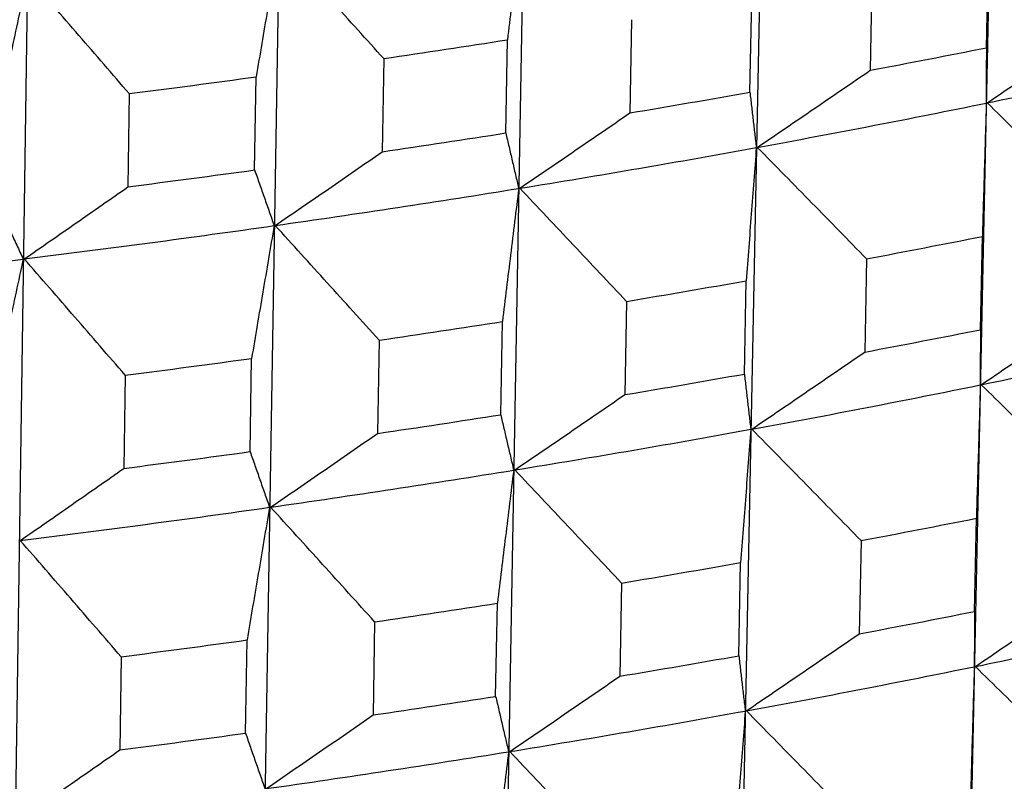
# Model space of a CAD drawing. Units: millimetres. Extents: x 62 to 427, y 82 to 422.
# Drawn here: x 137 to 139, y 227 to 229 of the extents above; entities that cross this region are included whole.
import ezdxf

# ---------------------------------------------------------------- set-up
doc = ezdxf.new("R2010")
doc.units = ezdxf.units.MM

msp = doc.modelspace()

# ---------------------------------------------------------------- linework, layer by layer
at = {"lineweight": 30, "extrusion": (0, 1, -2.22045e-16)}
for p, q in [((139.5359, 242.0599), (139.0651, 219.8503)), ((139.047, 241.9653), (138.612, 219.7626)), ((138.5417, 241.8783), (138.1438, 219.682)), ((138.0216, 241.7991), (137.6618, 219.6087)), ((137.4881, 241.728), (137.1673, 219.5428)), ((139.2468, 228.5239), (139.2508, 228.7134)), ((139.0146, 228.6677), (139.0109, 228.4783)), ((138.7664, 228.4337), (138.7701, 228.6231)), ((138.5261, 228.5811), (138.5227, 228.3917)), ((138.2706, 228.3509), (138.274, 228.5402)), ((138.0228, 228.502), (138.0197, 228.3127)), ((137.7606, 228.2758), (137.7637, 228.4651)), ((137.506, 228.4308), (137.5032, 228.2415)), ((139.2346, 227.9513), (139.2387, 228.1407)), ((139.0034, 228.0952), (138.9997, 227.9058)), ((138.7552, 227.8612), (138.7589, 228.0506)), ((138.5158, 228.0087), (138.5124, 227.8194)), ((138.2603, 227.7785), (138.2637, 227.9679)), ((138.0135, 227.9298), (138.0104, 227.7405)), ((137.7513, 227.7036), (137.7544, 227.8929)), ((137.4977, 227.8587), (137.4949, 227.6695)), ((139.2225, 227.3787), (139.2265, 227.5682)), ((138.9922, 227.5228), (138.9885, 227.3334)), ((138.744, 227.2888), (138.7477, 227.4782)), ((138.5056, 227.4365), (138.5022, 227.2472)), ((138.2501, 227.2063), (138.2535, 227.3957)), ((138.0042, 227.3578), (138.0011, 227.1685)), ((137.7421, 227.1316), (137.7451, 227.3209)), ((137.4894, 227.2868), (137.4867, 227.0975))]:
    msp.add_line(p, q, dxfattribs=at)
at = {"lineweight": 30}
for centre, major_axis, start_param, end_param in [((133.1119, 231.3515), (10.9134, 0), -1.104049, -1.078099), ((133.1119, 231.1604), (10.9064, 0), -0.99932, -0.973388), ((133.1119, 230.9738), (10.6972, 0), -0.959823, -0.907683), ((133.1119, 231.3515), (10.9134, 0), -1.156408, -1.130459), ((133.1119, 231.1604), (10.9064, 0), -1.05168, -1.025748), ((133.1119, 230.9738), (10.6972, 0), -1.012183, -0.960043), ((133.1119, 231.1604), (10.9064, 0), -1.10404, -1.078107), ((133.1119, 230.9738), (10.6972, 0), -1.064543, -1.012403), ((133.1119, 231.1604), (10.9064, 0), -1.1564, -1.130467), ((133.1119, 230.9738), (10.6972, 0), -1.116903, -1.064763), ((133.1119, 230.9738), (10.6972, 0), -1.169262, -1.117123), ((133.1119, 230.7738), (10.8923, 0), -0.999304, -0.973405), ((133.1119, 230.9738), (10.6972, 0), -1.221622, -1.169483), ((133.1119, 230.7738), (10.8923, 0), -1.051664, -1.025765), ((133.1119, 230.7738), (10.8923, 0), -1.104023, -1.078125), ((133.1119, 230.5826), (10.8853, 0), -0.999295, -0.973414), ((133.1119, 230.3961), (10.6761, 0), -0.959818, -0.907688), ((133.1119, 230.7738), (10.8923, 0), -1.156383, -1.130485), ((133.1119, 230.5826), (10.8853, 0), -1.051655, -1.025774), ((133.1119, 230.3961), (10.6761, 0), -1.012178, -0.960048), ((133.1119, 230.5826), (10.8853, 0), -1.104015, -1.078134), ((133.1119, 230.3961), (10.6761, 0), -1.064538, -1.012408), ((133.1119, 230.5826), (10.8853, 0), -1.156375, -1.130493), ((133.1119, 230.3961), (10.6761, 0), -1.116898, -1.064768), ((133.1119, 230.3961), (10.6761, 0), -1.169258, -1.117128), ((133.1119, 230.1961), (10.8711, 0), -0.999279, -0.973431), ((133.1119, 230.1961), (10.8711, 0), -1.051638, -1.025791), ((133.1119, 230.1961), (10.8711, 0), -1.103998, -1.078151), ((133.1119, 230.005), (10.8641, 0), -0.99927, -0.97344), ((133.1119, 229.8186), (10.655, 0), -0.959813, -0.907693), ((133.1119, 230.1961), (10.8711, 0), -1.156358, -1.130511), ((133.1119, 230.005), (10.8641, 0), -1.05163, -1.0258), ((133.1119, 229.8186), (10.655, 0), -1.012173, -0.960053), ((133.1119, 230.005), (10.8641, 0), -1.10399, -1.07816), ((133.1119, 229.8186), (10.655, 0), -1.064533, -1.012413), ((133.1119, 230.005), (10.8641, 0), -1.15635, -1.13052), ((133.1119, 229.8186), (10.655, 0), -1.116893, -1.064773)]:
    msp.add_ellipse(centre, major_axis=major_axis, ratio=0.292372, start_param=start_param, end_param=end_param, dxfattribs=at)
for points, knots in [([(138.3072, 228.8107), (138.3044, 228.7882), (138.3017, 228.7657), (138.2989, 228.7431), (138.2961, 228.7206), (138.2934, 228.6981), (138.2906, 228.6756), (138.2878, 228.653), (138.2851, 228.6305), (138.2823, 228.6079), (138.2795, 228.5854), (138.2768, 228.5628), (138.274, 228.5402)], [0, 0, 0, 0, 0.0801143, 0.0801143, 0.0801143, 0.1602287, 0.1602287, 0.1602287, 0.2403431, 0.2403431, 0.2403431, 0.3204575, 0.3204575, 0.3204575, 0.3204575]), ([(137.8095, 228.7349), (137.8056, 228.7125), (137.8018, 228.69), (137.798, 228.6675), (137.7942, 228.6451), (137.7904, 228.6226), (137.7865, 228.6001), (137.7827, 228.5776), (137.7789, 228.5551), (137.7751, 228.5326), (137.7713, 228.5101), (137.7675, 228.4876), (137.7637, 228.4651)], [0, 0, 0, 0, 0.0801143, 0.0801143, 0.0801143, 0.1602287, 0.1602287, 0.1602287, 0.2403431, 0.2403431, 0.2403431, 0.3204575, 0.3204575, 0.3204575, 0.3204575]), ([(138.0228, 228.502), (138.0052, 228.5215), (137.9876, 228.541), (137.97, 228.5604), (137.9524, 228.5799), (137.9348, 228.5993), (137.9172, 228.6187), (137.8996, 228.6382), (137.882, 228.6576), (137.8644, 228.677), (137.8468, 228.6964), (137.8291, 228.7158), (137.8115, 228.7352)], [0, 0, 0, 0, 0.0795363, 0.0795363, 0.0795363, 0.1590725, 0.1590725, 0.1590725, 0.2386086, 0.2386086, 0.2386086, 0.3181448, 0.3181448, 0.3181448, 0.3181448]), ([(137.2988, 228.6669), (137.2939, 228.6445), (137.2891, 228.6221), (137.2842, 228.5997), (137.2794, 228.5773), (137.2745, 228.5549), (137.2697, 228.5325), (137.2648, 228.5101), (137.26, 228.4876), (137.2552, 228.4652), (137.2503, 228.4428), (137.2455, 228.4203), (137.2406, 228.3979)], [0, 0, 0, 0, 0.0801143, 0.0801143, 0.0801143, 0.1602287, 0.1602287, 0.1602287, 0.2403431, 0.2403431, 0.2403431, 0.3204575, 0.3204575, 0.3204575, 0.3204575]), ([(137.506, 228.4308), (137.4889, 228.4505), (137.4718, 228.4702), (137.4548, 228.49), (137.4377, 228.5097), (137.4206, 228.5294), (137.4035, 228.5491), (137.3864, 228.5688), (137.3693, 228.5885), (137.3522, 228.6082), (137.3351, 228.6278), (137.318, 228.6475), (137.3009, 228.6672)], [0, 0, 0, 0, 0.0795363, 0.0795363, 0.0795363, 0.1590725, 0.1590725, 0.1590725, 0.2386086, 0.2386086, 0.2386086, 0.3181448, 0.3181448, 0.3181448, 0.3181448]), ([(139.2485, 228.4121), (139.2681, 228.4254), (139.2876, 228.4387), (139.3072, 228.452), (139.3267, 228.4653), (139.3463, 228.4787), (139.3658, 228.492), (139.3853, 228.5054), (139.4049, 228.5187), (139.4244, 228.5321), (139.4439, 228.5455), (139.4634, 228.5589), (139.4829, 228.5722)], [0, 0, 0, 0, 0.0794984, 0.0794984, 0.0794984, 0.1589967, 0.1589967, 0.1589967, 0.2384951, 0.2384951, 0.2384951, 0.3179935, 0.3179935, 0.3179935, 0.3179935]), ([(139.2468, 228.5239), (139.2468, 228.5145), (139.2467, 228.5051), (139.2467, 228.4957), (139.2467, 228.4864), (139.2467, 228.477), (139.2467, 228.4676), (139.2467, 228.4583), (139.2466, 228.4489), (139.2466, 228.4396), (139.2466, 228.4303), (139.2466, 228.421), (139.2466, 228.4117)], [0, 0, 0, 0, 0.0800757, 0.0800757, 0.0800757, 0.1601513, 0.1601513, 0.1601513, 0.2402269, 0.2402269, 0.2402269, 0.3203026, 0.3203026, 0.3203026, 0.3203026]), ([(138.7815, 228.3217), (138.8007, 228.3347), (138.8198, 228.3477), (138.8389, 228.3607), (138.8581, 228.3738), (138.8772, 228.3868), (138.8963, 228.3999), (138.9154, 228.4129), (138.9345, 228.426), (138.9536, 228.4391), (138.9727, 228.4521), (138.9918, 228.4652), (139.0109, 228.4783)], [0, 0, 0, 0, 0.0794984, 0.0794984, 0.0794984, 0.1589967, 0.1589967, 0.1589967, 0.2384951, 0.2384951, 0.2384951, 0.3179935, 0.3179935, 0.3179935, 0.3179935]), ([(138.7664, 228.4337), (138.7675, 228.4243), (138.7686, 228.4148), (138.7697, 228.4055), (138.7708, 228.3961), (138.7719, 228.3867), (138.773, 228.3773), (138.7741, 228.368), (138.7752, 228.3586), (138.7762, 228.3493), (138.7773, 228.3399), (138.7784, 228.3306), (138.7795, 228.3213)], [0, 0, 0, 0, 0.0800757, 0.0800757, 0.0800757, 0.1601513, 0.1601513, 0.1601513, 0.2402269, 0.2402269, 0.2402269, 0.3203026, 0.3203026, 0.3203026, 0.3203026]), ([(139.2466, 228.4117), (139.2459, 228.3891), (139.2453, 228.3666), (139.2446, 228.344), (139.2439, 228.3215), (139.2433, 228.2989), (139.2426, 228.2763), (139.242, 228.2537), (139.2413, 228.2311), (139.2406, 228.2085), (139.24, 228.1859), (139.2393, 228.1633), (139.2387, 228.1407)], [0, 0, 0, 0, 0.0800862, 0.0800862, 0.0800862, 0.1601725, 0.1601725, 0.1601725, 0.2402587, 0.2402587, 0.2402587, 0.3203451, 0.3203451, 0.3203451, 0.3203451]), ([(139.4748, 228.189), (139.456, 228.2077), (139.4371, 228.2263), (139.4183, 228.2449), (139.3995, 228.2635), (139.3806, 228.2821), (139.3618, 228.3007), (139.3429, 228.3193), (139.324, 228.3378), (139.3052, 228.3564), (139.2863, 228.375), (139.2674, 228.3935), (139.2485, 228.4121)], [0, 0, 0, 0, 0.0795084, 0.0795084, 0.0795084, 0.1590167, 0.1590167, 0.1590167, 0.238525, 0.238525, 0.238525, 0.3180334, 0.3180334, 0.3180334, 0.3180334]), ([(138.299, 228.2386), (138.3177, 228.2513), (138.3363, 228.264), (138.355, 228.2768), (138.3737, 228.2895), (138.3923, 228.3022), (138.411, 228.315), (138.4296, 228.3278), (138.4482, 228.3405), (138.4669, 228.3533), (138.4855, 228.3661), (138.5041, 228.3789), (138.5227, 228.3917)], [0, 0, 0, 0, 0.0794984, 0.0794984, 0.0794984, 0.1589967, 0.1589967, 0.1589967, 0.2384951, 0.2384951, 0.2384951, 0.3179935, 0.3179935, 0.3179935, 0.3179935]), ([(138.2706, 228.3509), (138.2728, 228.3414), (138.275, 228.332), (138.2772, 228.3226), (138.2794, 228.3132), (138.2816, 228.3038), (138.2838, 228.2944), (138.286, 228.285), (138.2881, 228.2756), (138.2903, 228.2663), (138.2925, 228.2569), (138.2947, 228.2476), (138.2969, 228.2382)], [0, 0, 0, 0, 0.0800757, 0.0800757, 0.0800757, 0.1601513, 0.1601513, 0.1601513, 0.2402269, 0.2402269, 0.2402269, 0.3203026, 0.3203026, 0.3203026, 0.3203026]), ([(137.8023, 228.1629), (137.8204, 228.1754), (137.8386, 228.1878), (137.8567, 228.2003), (137.8748, 228.2127), (137.893, 228.2252), (137.9111, 228.2377), (137.9292, 228.2502), (137.9473, 228.2627), (137.9654, 228.2752), (137.9835, 228.2877), (138.0016, 228.3002), (138.0197, 228.3127)], [0, 0, 0, 0, 0.0794984, 0.0794984, 0.0794984, 0.1589967, 0.1589967, 0.1589967, 0.2384951, 0.2384951, 0.2384951, 0.3179935, 0.3179935, 0.3179935, 0.3179935]), ([(138.7795, 228.3213), (138.7778, 228.2988), (138.7761, 228.2763), (138.7744, 228.2537), (138.7727, 228.2312), (138.7709, 228.2086), (138.7692, 228.1861), (138.7675, 228.1635), (138.7658, 228.1409), (138.7641, 228.1183), (138.7624, 228.0958), (138.7606, 228.0732), (138.7589, 228.0506)], [0, 0, 0, 0, 0.0800862, 0.0800862, 0.0800862, 0.1601725, 0.1601725, 0.1601725, 0.2402587, 0.2402587, 0.2402587, 0.3203451, 0.3203451, 0.3203451, 0.3203451]), ([(139.0034, 228.0952), (138.9849, 228.1141), (138.9665, 228.133), (138.948, 228.1519), (138.9295, 228.1708), (138.9111, 228.1897), (138.8926, 228.2086), (138.8741, 228.2274), (138.8556, 228.2463), (138.8371, 228.2652), (138.8186, 228.284), (138.8001, 228.3029), (138.7815, 228.3217)], [0, 0, 0, 0, 0.0795084, 0.0795084, 0.0795084, 0.1590167, 0.1590167, 0.1590167, 0.238525, 0.238525, 0.238525, 0.3180334, 0.3180334, 0.3180334, 0.3180334]), ([(137.7606, 228.2758), (137.7639, 228.2663), (137.7672, 228.2568), (137.7705, 228.2474), (137.7738, 228.2379), (137.7771, 228.2285), (137.7804, 228.2191), (137.7837, 228.2096), (137.787, 228.2002), (137.7903, 228.1908), (137.7936, 228.1814), (137.7969, 228.172), (137.8002, 228.1626)], [0, 0, 0, 0, 0.0800757, 0.0800757, 0.0800757, 0.1601513, 0.1601513, 0.1601513, 0.2402269, 0.2402269, 0.2402269, 0.3203026, 0.3203026, 0.3203026, 0.3203026]), ([(137.2927, 228.095), (137.3103, 228.1072), (137.3278, 228.1194), (137.3454, 228.1315), (137.3629, 228.1437), (137.3805, 228.1559), (137.398, 228.1681), (137.4156, 228.1803), (137.4331, 228.1926), (137.4507, 228.2048), (137.4682, 228.217), (137.4857, 228.2293), (137.5032, 228.2415)], [0, 0, 0, 0, 0.0794984, 0.0794984, 0.0794984, 0.1589967, 0.1589967, 0.1589967, 0.2384951, 0.2384951, 0.2384951, 0.3179935, 0.3179935, 0.3179935, 0.3179935]), ([(138.2969, 228.2382), (138.2942, 228.2157), (138.2914, 228.1932), (138.2886, 228.1707), (138.2859, 228.1482), (138.2831, 228.1257), (138.2803, 228.1032), (138.2776, 228.0806), (138.2748, 228.0581), (138.272, 228.0356), (138.2693, 228.013), (138.2665, 227.9905), (138.2637, 227.9679)], [0, 0, 0, 0, 0.0800862, 0.0800862, 0.0800862, 0.1601725, 0.1601725, 0.1601725, 0.2402587, 0.2402587, 0.2402587, 0.3203451, 0.3203451, 0.3203451, 0.3203451]), ([(138.5158, 228.0087), (138.4978, 228.0279), (138.4798, 228.0471), (138.4617, 228.0663), (138.4437, 228.0854), (138.4256, 228.1046), (138.4075, 228.1238), (138.3895, 228.1429), (138.3714, 228.1621), (138.3533, 228.1812), (138.3352, 228.2003), (138.3171, 228.2195), (138.299, 228.2386)], [0, 0, 0, 0, 0.0795084, 0.0795084, 0.0795084, 0.1590167, 0.1590167, 0.1590167, 0.238525, 0.238525, 0.238525, 0.3180334, 0.3180334, 0.3180334, 0.3180334]), ([(137.2379, 228.2086), (137.2423, 228.1991), (137.2466, 228.1895), (137.251, 228.18), (137.2554, 228.1705), (137.2598, 228.161), (137.2642, 228.1515), (137.2686, 228.142), (137.2729, 228.1326), (137.2773, 228.1231), (137.2817, 228.1136), (137.2861, 228.1042), (137.2905, 228.0948)], [0, 0, 0, 0, 0.0800757, 0.0800757, 0.0800757, 0.1601513, 0.1601513, 0.1601513, 0.2402269, 0.2402269, 0.2402269, 0.3203026, 0.3203026, 0.3203026, 0.3203026]), ([(137.8002, 228.1626), (137.7963, 228.1402), (137.7925, 228.1177), (137.7887, 228.0953), (137.7849, 228.0728), (137.7811, 228.0504), (137.7773, 228.0279), (137.7734, 228.0054), (137.7696, 227.9829), (137.7658, 227.9604), (137.762, 227.9379), (137.7582, 227.9154), (137.7544, 227.8929)], [0, 0, 0, 0, 0.0800862, 0.0800862, 0.0800862, 0.1601725, 0.1601725, 0.1601725, 0.2402587, 0.2402587, 0.2402587, 0.3203451, 0.3203451, 0.3203451, 0.3203451]), ([(138.0135, 227.9298), (137.9959, 227.9493), (137.9783, 227.9688), (137.9608, 227.9882), (137.9432, 228.0076), (137.9256, 228.0271), (137.908, 228.0465), (137.8904, 228.0659), (137.8728, 228.0853), (137.8552, 228.1048), (137.8375, 228.1242), (137.8199, 228.1436), (137.8023, 228.1629)], [0, 0, 0, 0, 0.0795084, 0.0795084, 0.0795084, 0.1590167, 0.1590167, 0.1590167, 0.238525, 0.238525, 0.238525, 0.3180334, 0.3180334, 0.3180334, 0.3180334]), ([(137.2905, 228.0948), (137.2857, 228.0724), (137.2808, 228.05), (137.276, 228.0276), (137.2711, 228.0052), (137.2663, 227.9828), (137.2614, 227.9604), (137.2566, 227.938), (137.2517, 227.9156), (137.2469, 227.8931), (137.242, 227.8707), (137.2372, 227.8483), (137.2324, 227.8258)], [0, 0, 0, 0, 0.0800862, 0.0800862, 0.0800862, 0.1601725, 0.1601725, 0.1601725, 0.2402587, 0.2402587, 0.2402587, 0.3203451, 0.3203451, 0.3203451, 0.3203451]), ([(137.4977, 227.8587), (137.4806, 227.8785), (137.4636, 227.8982), (137.4465, 227.9179), (137.4294, 227.9376), (137.4124, 227.9573), (137.3953, 227.977), (137.3782, 227.9967), (137.3611, 228.0164), (137.344, 228.036), (137.3269, 228.0557), (137.3098, 228.0754), (137.2927, 228.095)], [0, 0, 0, 0, 0.0795084, 0.0795084, 0.0795084, 0.1590167, 0.1590167, 0.1590167, 0.238525, 0.238525, 0.238525, 0.3180334, 0.3180334, 0.3180334, 0.3180334]), ([(139.2364, 227.8394), (139.256, 227.8527), (139.2756, 227.8661), (139.2951, 227.8794), (139.3146, 227.8927), (139.3342, 227.906), (139.3537, 227.9194), (139.3732, 227.9327), (139.3927, 227.9461), (139.4123, 227.9594), (139.4318, 227.9728), (139.4513, 227.9862), (139.4708, 227.9996)], [0, 0, 0, 0, 0.0794705, 0.0794705, 0.0794705, 0.158941, 0.158941, 0.158941, 0.2384115, 0.2384115, 0.2384115, 0.317882, 0.317882, 0.317882, 0.317882]), ([(139.2346, 227.9513), (139.2346, 227.9418), (139.2346, 227.9325), (139.2346, 227.9231), (139.2346, 227.9137), (139.2345, 227.9043), (139.2345, 227.895), (139.2345, 227.8856), (139.2345, 227.8763), (139.2345, 227.867), (139.2345, 227.8576), (139.2344, 227.8483), (139.2344, 227.839)], [0, 0, 0, 0, 0.0800476, 0.0800476, 0.0800476, 0.1600951, 0.1600951, 0.1600951, 0.2401426, 0.2401426, 0.2401426, 0.3201901, 0.3201901, 0.3201901, 0.3201901]), ([(138.7704, 227.7492), (138.7895, 227.7622), (138.8087, 227.7753), (138.8278, 227.7883), (138.8469, 227.8013), (138.866, 227.8143), (138.8851, 227.8274), (138.9042, 227.8404), (138.9233, 227.8535), (138.9424, 227.8666), (138.9615, 227.8796), (138.9806, 227.8927), (138.9997, 227.9058)], [0, 0, 0, 0, 0.0794705, 0.0794705, 0.0794705, 0.158941, 0.158941, 0.158941, 0.2384115, 0.2384115, 0.2384115, 0.317882, 0.317882, 0.317882, 0.317882]), ([(138.7552, 227.8612), (138.7563, 227.8518), (138.7574, 227.8424), (138.7585, 227.833), (138.7596, 227.8236), (138.7607, 227.8142), (138.7618, 227.8048), (138.7628, 227.7955), (138.7639, 227.7861), (138.765, 227.7768), (138.7661, 227.7675), (138.7672, 227.7582), (138.7683, 227.7489)], [0, 0, 0, 0, 0.0800476, 0.0800476, 0.0800476, 0.1600951, 0.1600951, 0.1600951, 0.2401426, 0.2401426, 0.2401426, 0.3201901, 0.3201901, 0.3201901, 0.3201901]), ([(139.2344, 227.839), (139.2338, 227.8165), (139.2331, 227.794), (139.2325, 227.7714), (139.2318, 227.7488), (139.2311, 227.7263), (139.2305, 227.7037), (139.2298, 227.6811), (139.2292, 227.6586), (139.2285, 227.636), (139.2278, 227.6134), (139.2272, 227.5908), (139.2265, 227.5682)], [0, 0, 0, 0, 0.0800581, 0.0800581, 0.0800581, 0.1601162, 0.1601162, 0.1601162, 0.2401744, 0.2401744, 0.2401744, 0.3202326, 0.3202326, 0.3202326, 0.3202326]), ([(139.4626, 227.6165), (139.4438, 227.6351), (139.425, 227.6537), (139.4062, 227.6723), (139.3873, 227.6909), (139.3685, 227.7095), (139.3497, 227.7281), (139.3308, 227.7467), (139.3119, 227.7652), (139.2931, 227.7838), (139.2742, 227.8024), (139.2553, 227.8209), (139.2364, 227.8394)], [0, 0, 0, 0, 0.0794805, 0.0794805, 0.0794805, 0.158961, 0.158961, 0.158961, 0.2384414, 0.2384414, 0.2384414, 0.3179219, 0.3179219, 0.3179219, 0.3179219]), ([(138.2888, 227.6663), (138.3075, 227.679), (138.3261, 227.6917), (138.3448, 227.7045), (138.3635, 227.7172), (138.3821, 227.7299), (138.4007, 227.7427), (138.4194, 227.7555), (138.438, 227.7682), (138.4566, 227.781), (138.4752, 227.7938), (138.4938, 227.8066), (138.5124, 227.8194)], [0, 0, 0, 0, 0.0794705, 0.0794705, 0.0794705, 0.158941, 0.158941, 0.158941, 0.2384115, 0.2384115, 0.2384115, 0.317882, 0.317882, 0.317882, 0.317882]), ([(138.2603, 227.7785), (138.2625, 227.7691), (138.2647, 227.7597), (138.2669, 227.7503), (138.2691, 227.7409), (138.2713, 227.7315), (138.2735, 227.7221), (138.2757, 227.7127), (138.2779, 227.7033), (138.2801, 227.694), (138.2823, 227.6846), (138.2845, 227.6753), (138.2867, 227.6659)], [0, 0, 0, 0, 0.0800476, 0.0800476, 0.0800476, 0.1600951, 0.1600951, 0.1600951, 0.2401426, 0.2401426, 0.2401426, 0.3201901, 0.3201901, 0.3201901, 0.3201901]), ([(138.7683, 227.7489), (138.7666, 227.7263), (138.7649, 227.7038), (138.7632, 227.6813), (138.7614, 227.6587), (138.7597, 227.6362), (138.758, 227.6136), (138.7563, 227.5911), (138.7546, 227.5685), (138.7529, 227.5459), (138.7511, 227.5234), (138.7494, 227.5008), (138.7477, 227.4782)], [0, 0, 0, 0, 0.0800581, 0.0800581, 0.0800581, 0.1601162, 0.1601162, 0.1601162, 0.2401744, 0.2401744, 0.2401744, 0.3202326, 0.3202326, 0.3202326, 0.3202326]), ([(138.9922, 227.5228), (138.9737, 227.5417), (138.9553, 227.5606), (138.9368, 227.5795), (138.9183, 227.5984), (138.8999, 227.6173), (138.8814, 227.6362), (138.8629, 227.655), (138.8444, 227.6739), (138.8259, 227.6927), (138.8074, 227.7116), (138.7889, 227.7304), (138.7704, 227.7492)], [0, 0, 0, 0, 0.0794805, 0.0794805, 0.0794805, 0.158961, 0.158961, 0.158961, 0.2384414, 0.2384414, 0.2384414, 0.3179219, 0.3179219, 0.3179219, 0.3179219]), ([(137.7931, 227.5908), (137.8112, 227.6032), (137.8293, 227.6157), (137.8475, 227.6281), (137.8656, 227.6406), (137.8837, 227.6531), (137.9018, 227.6655), (137.9199, 227.678), (137.938, 227.6905), (137.9561, 227.703), (137.9742, 227.7155), (137.9923, 227.728), (138.0104, 227.7405)], [0, 0, 0, 0, 0.0794705, 0.0794705, 0.0794705, 0.158941, 0.158941, 0.158941, 0.2384115, 0.2384115, 0.2384115, 0.317882, 0.317882, 0.317882, 0.317882]), ([(137.7513, 227.7036), (137.7546, 227.6941), (137.7579, 227.6847), (137.7612, 227.6752), (137.7645, 227.6658), (137.7678, 227.6563), (137.7711, 227.6469), (137.7744, 227.6375), (137.7777, 227.628), (137.781, 227.6186), (137.7843, 227.6092), (137.7876, 227.5999), (137.7909, 227.5905)], [0, 0, 0, 0, 0.0800476, 0.0800476, 0.0800476, 0.1600951, 0.1600951, 0.1600951, 0.2401426, 0.2401426, 0.2401426, 0.3201901, 0.3201901, 0.3201901, 0.3201901]), ([(137.2845, 227.523), (137.3021, 227.5352), (137.3196, 227.5473), (137.3372, 227.5595), (137.3547, 227.5717), (137.3723, 227.5839), (137.3898, 227.5961), (137.4073, 227.6083), (137.4249, 227.6205), (137.4424, 227.6328), (137.4599, 227.645), (137.4774, 227.6572), (137.4949, 227.6695)], [0, 0, 0, 0, 0.0794705, 0.0794705, 0.0794705, 0.158941, 0.158941, 0.158941, 0.2384115, 0.2384115, 0.2384115, 0.317882, 0.317882, 0.317882, 0.317882]), ([(138.2867, 227.6659), (138.2839, 227.6434), (138.2811, 227.621), (138.2784, 227.5985), (138.2756, 227.5759), (138.2728, 227.5534), (138.2701, 227.5309), (138.2673, 227.5084), (138.2645, 227.4859), (138.2618, 227.4633), (138.259, 227.4408), (138.2562, 227.4182), (138.2535, 227.3957)], [0, 0, 0, 0, 0.0800581, 0.0800581, 0.0800581, 0.1601162, 0.1601162, 0.1601162, 0.2401744, 0.2401744, 0.2401744, 0.3202326, 0.3202326, 0.3202326, 0.3202326]), ([(138.5056, 227.4365), (138.4875, 227.4557), (138.4695, 227.4749), (138.4515, 227.4941), (138.4334, 227.5132), (138.4154, 227.5324), (138.3973, 227.5515), (138.3792, 227.5707), (138.3612, 227.5898), (138.3431, 227.6089), (138.325, 227.6281), (138.3069, 227.6472), (138.2888, 227.6663)], [0, 0, 0, 0, 0.0794805, 0.0794805, 0.0794805, 0.158961, 0.158961, 0.158961, 0.2384414, 0.2384414, 0.2384414, 0.3179219, 0.3179219, 0.3179219, 0.3179219]), ([(137.7909, 227.5905), (137.787, 227.5681), (137.7832, 227.5456), (137.7794, 227.5232), (137.7756, 227.5007), (137.7718, 227.4782), (137.768, 227.4558), (137.7642, 227.4333), (137.7604, 227.4108), (137.7565, 227.3883), (137.7527, 227.3659), (137.7489, 227.3434), (137.7451, 227.3209)], [0, 0, 0, 0, 0.0800581, 0.0800581, 0.0800581, 0.1601162, 0.1601162, 0.1601162, 0.2401744, 0.2401744, 0.2401744, 0.3202326, 0.3202326, 0.3202326, 0.3202326]), ([(138.0042, 227.3578), (137.9866, 227.3772), (137.9691, 227.3967), (137.9515, 227.4161), (137.9339, 227.4356), (137.9163, 227.455), (137.8987, 227.4744), (137.8811, 227.4938), (137.8635, 227.5132), (137.8459, 227.5326), (137.8283, 227.552), (137.8107, 227.5714), (137.7931, 227.5908)], [0, 0, 0, 0, 0.0794805, 0.0794805, 0.0794805, 0.158961, 0.158961, 0.158961, 0.2384414, 0.2384414, 0.2384414, 0.3179219, 0.3179219, 0.3179219, 0.3179219]), ([(137.4894, 227.2868), (137.4724, 227.3065), (137.4553, 227.3262), (137.4383, 227.3459), (137.4212, 227.3656), (137.4041, 227.3853), (137.387, 227.405), (137.37, 227.4247), (137.3529, 227.4444), (137.3358, 227.4641), (137.3187, 227.4837), (137.3016, 227.5034), (137.2845, 227.523)], [0, 0, 0, 0, 0.0794805, 0.0794805, 0.0794805, 0.158961, 0.158961, 0.158961, 0.2384414, 0.2384414, 0.2384414, 0.3179219, 0.3179219, 0.3179219, 0.3179219]), ([(139.2244, 227.267), (139.2439, 227.2802), (139.2635, 227.2936), (139.283, 227.3069), (139.3026, 227.3202), (139.3221, 227.3335), (139.3416, 227.3469), (139.3611, 227.3602), (139.3806, 227.3735), (139.4001, 227.3869), (139.4196, 227.4003), (139.4391, 227.4136), (139.4586, 227.427)], [0, 0, 0, 0, 0.0794426, 0.0794426, 0.0794426, 0.1588852, 0.1588852, 0.1588852, 0.2383278, 0.2383278, 0.2383278, 0.3177705, 0.3177705, 0.3177705, 0.3177705]), ([(139.2225, 227.3787), (139.2225, 227.3693), (139.2225, 227.3599), (139.2224, 227.3505), (139.2224, 227.3412), (139.2224, 227.3318), (139.2224, 227.3224), (139.2224, 227.3131), (139.2224, 227.3038), (139.2223, 227.2944), (139.2223, 227.2851), (139.2223, 227.2758), (139.2223, 227.2665)], [0, 0, 0, 0, 0.0800195, 0.0800195, 0.0800195, 0.1600388, 0.1600388, 0.1600388, 0.2400582, 0.2400582, 0.2400582, 0.3200776, 0.3200776, 0.3200776, 0.3200776]), ([(138.7593, 227.1769), (138.7784, 227.1899), (138.7975, 227.2029), (138.8166, 227.2159), (138.8357, 227.229), (138.8549, 227.242), (138.874, 227.255), (138.8931, 227.2681), (138.9121, 227.2811), (138.9312, 227.2942), (138.9503, 227.3073), (138.9694, 227.3203), (138.9885, 227.3334)], [0, 0, 0, 0, 0.0794426, 0.0794426, 0.0794426, 0.1588852, 0.1588852, 0.1588852, 0.2383278, 0.2383278, 0.2383278, 0.3177705, 0.3177705, 0.3177705, 0.3177705]), ([(138.744, 227.2888), (138.7451, 227.2794), (138.7462, 227.27), (138.7473, 227.2606), (138.7484, 227.2512), (138.7494, 227.2418), (138.7505, 227.2325), (138.7516, 227.2231), (138.7527, 227.2138), (138.7538, 227.2045), (138.7549, 227.1951), (138.756, 227.1858), (138.7571, 227.1765)], [0, 0, 0, 0, 0.0800195, 0.0800195, 0.0800195, 0.1600388, 0.1600388, 0.1600388, 0.2400582, 0.2400582, 0.2400582, 0.3200776, 0.3200776, 0.3200776, 0.3200776]), ([(139.2223, 227.2665), (139.2216, 227.244), (139.221, 227.2215), (139.2203, 227.1989), (139.2197, 227.1764), (139.219, 227.1538), (139.2183, 227.1312), (139.2177, 227.1087), (139.217, 227.0861), (139.2164, 227.0635), (139.2157, 227.0409), (139.215, 227.0183), (139.2144, 226.9958)], [0, 0, 0, 0, 0.08003, 0.08003, 0.08003, 0.16006, 0.16006, 0.16006, 0.2400901, 0.2400901, 0.2400901, 0.3201202, 0.3201202, 0.3201202, 0.3201202]), ([(139.4505, 227.0441), (139.4317, 227.0627), (139.4129, 227.0813), (139.3941, 227.0999), (139.3752, 227.1185), (139.3564, 227.1371), (139.3376, 227.1556), (139.3187, 227.1742), (139.2999, 227.1928), (139.281, 227.2113), (139.2621, 227.2299), (139.2433, 227.2484), (139.2244, 227.267)], [0, 0, 0, 0, 0.0794527, 0.0794527, 0.0794527, 0.1589053, 0.1589053, 0.1589053, 0.2383579, 0.2383579, 0.2383579, 0.3178105, 0.3178105, 0.3178105, 0.3178105]), ([(138.2786, 227.0941), (138.2973, 227.1068), (138.316, 227.1196), (138.3346, 227.1323), (138.3532, 227.145), (138.3719, 227.1578), (138.3905, 227.1705), (138.4091, 227.1833), (138.4278, 227.196), (138.4464, 227.2088), (138.465, 227.2216), (138.4836, 227.2344), (138.5022, 227.2472)], [0, 0, 0, 0, 0.0794426, 0.0794426, 0.0794426, 0.1588852, 0.1588852, 0.1588852, 0.2383278, 0.2383278, 0.2383278, 0.3177705, 0.3177705, 0.3177705, 0.3177705]), ([(138.2501, 227.2063), (138.2523, 227.1969), (138.2545, 227.1875), (138.2566, 227.1781), (138.2588, 227.1687), (138.261, 227.1593), (138.2632, 227.1499), (138.2654, 227.1405), (138.2676, 227.1311), (138.2698, 227.1218), (138.272, 227.1124), (138.2742, 227.1031), (138.2764, 227.0938)], [0, 0, 0, 0, 0.0800195, 0.0800195, 0.0800195, 0.1600388, 0.1600388, 0.1600388, 0.2400582, 0.2400582, 0.2400582, 0.3200776, 0.3200776, 0.3200776, 0.3200776]), ([(137.7839, 227.0188), (137.802, 227.0312), (137.8201, 227.0437), (137.8383, 227.0561), (137.8564, 227.0686), (137.8745, 227.081), (137.8926, 227.0935), (137.9107, 227.106), (137.9288, 227.1185), (137.9469, 227.131), (137.965, 227.1434), (137.9831, 227.156), (138.0011, 227.1685)], [0, 0, 0, 0, 0.0794426, 0.0794426, 0.0794426, 0.1588852, 0.1588852, 0.1588852, 0.2383278, 0.2383278, 0.2383278, 0.3177705, 0.3177705, 0.3177705, 0.3177705]), ([(138.7571, 227.1765), (138.7554, 227.154), (138.7537, 227.1315), (138.7519, 227.109), (138.7502, 227.0864), (138.7485, 227.0639), (138.7468, 227.0413), (138.7451, 227.0188), (138.7434, 226.9962), (138.7416, 226.9737), (138.7399, 226.9511), (138.7382, 226.9285), (138.7365, 226.906)], [0, 0, 0, 0, 0.08003, 0.08003, 0.08003, 0.16006, 0.16006, 0.16006, 0.2400901, 0.2400901, 0.2400901, 0.3201202, 0.3201202, 0.3201202, 0.3201202]), ([(138.981, 226.9506), (138.9625, 226.9695), (138.9441, 226.9884), (138.9256, 227.0073), (138.9072, 227.0261), (138.8887, 227.045), (138.8702, 227.0639), (138.8517, 227.0827), (138.8333, 227.1016), (138.8148, 227.1204), (138.7963, 227.1393), (138.7778, 227.1581), (138.7593, 227.1769)], [0, 0, 0, 0, 0.0794527, 0.0794527, 0.0794527, 0.1589053, 0.1589053, 0.1589053, 0.2383579, 0.2383579, 0.2383579, 0.3178105, 0.3178105, 0.3178105, 0.3178105]), ([(137.7421, 227.1316), (137.7453, 227.1221), (137.7486, 227.1126), (137.7519, 227.1032), (137.7552, 227.0937), (137.7585, 227.0843), (137.7618, 227.0748), (137.7651, 227.0654), (137.7684, 227.056), (137.7717, 227.0466), (137.775, 227.0372), (137.7783, 227.0278), (137.7816, 227.0185)], [0, 0, 0, 0, 0.0800195, 0.0800195, 0.0800195, 0.1600388, 0.1600388, 0.1600388, 0.2400582, 0.2400582, 0.2400582, 0.3200776, 0.3200776, 0.3200776, 0.3200776]), ([(137.2763, 226.9512), (137.2939, 226.9633), (137.3114, 226.9755), (137.329, 226.9876), (137.3465, 226.9998), (137.364, 227.012), (137.3816, 227.0242), (137.3991, 227.0364), (137.4166, 227.0486), (137.4341, 227.0608), (137.4517, 227.0731), (137.4692, 227.0853), (137.4867, 227.0975)], [0, 0, 0, 0, 0.0794426, 0.0794426, 0.0794426, 0.1588852, 0.1588852, 0.1588852, 0.2383278, 0.2383278, 0.2383278, 0.3177705, 0.3177705, 0.3177705, 0.3177705]), ([(138.2764, 227.0938), (138.2736, 227.0713), (138.2709, 227.0488), (138.2681, 227.0263), (138.2653, 227.0038), (138.2626, 226.9813), (138.2598, 226.9588), (138.257, 226.9363), (138.2543, 226.9138), (138.2515, 226.8912), (138.2487, 226.8687), (138.246, 226.8462), (138.2432, 226.8236)], [0, 0, 0, 0, 0.08003, 0.08003, 0.08003, 0.16006, 0.16006, 0.16006, 0.2400901, 0.2400901, 0.2400901, 0.3201202, 0.3201202, 0.3201202, 0.3201202]), ([(138.4953, 226.8645), (138.4773, 226.8836), (138.4593, 226.9028), (138.4412, 226.922), (138.4232, 226.9411), (138.4051, 226.9603), (138.3871, 226.9794), (138.369, 226.9985), (138.351, 227.0177), (138.3329, 227.0368), (138.3148, 227.0559), (138.2967, 227.075), (138.2786, 227.0941)], [0, 0, 0, 0, 0.0794527, 0.0794527, 0.0794527, 0.1589053, 0.1589053, 0.1589053, 0.2383579, 0.2383579, 0.2383579, 0.3178105, 0.3178105, 0.3178105, 0.3178105])]:
    msp.add_open_spline(points, degree=3, knots=knots, dxfattribs=at)

doc.saveas('drawing.dxf')
